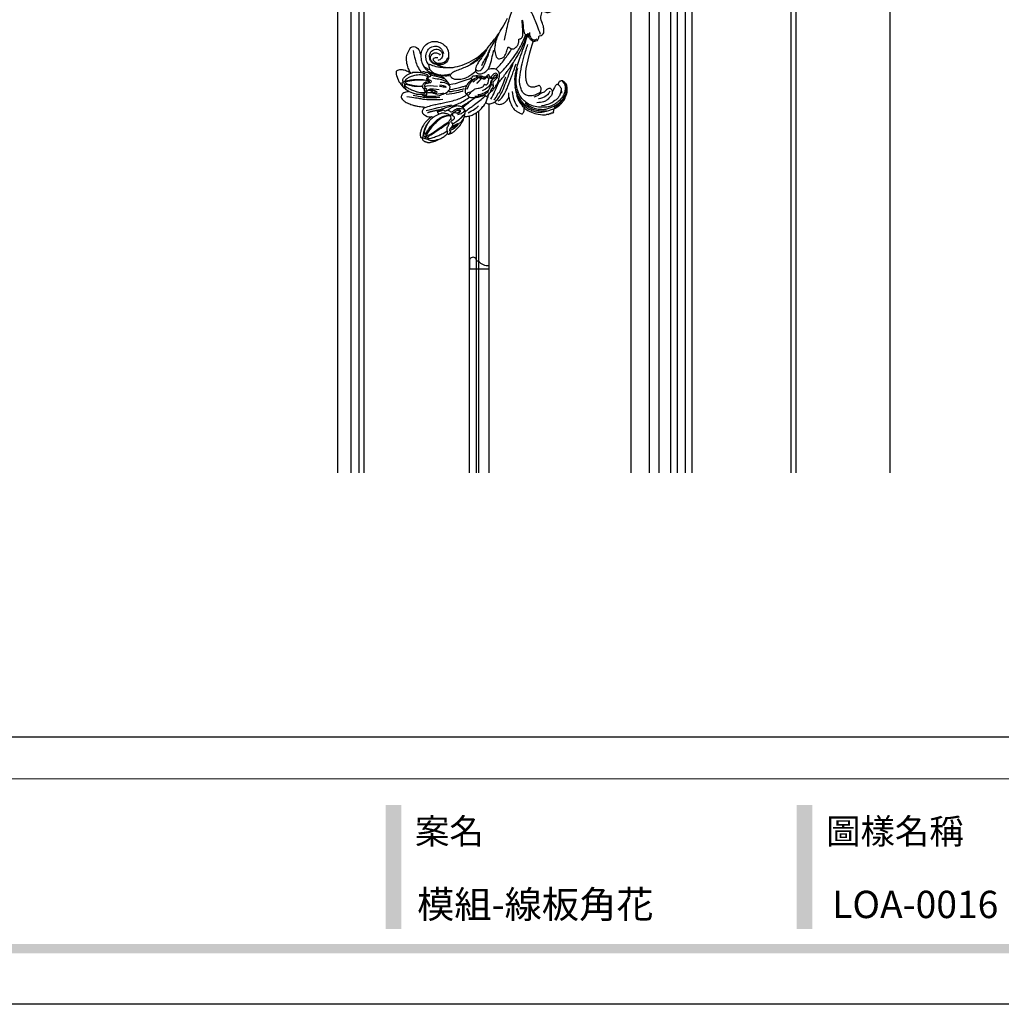
# Model space of a CAD drawing. Units: millimetres. Extents: x 5943 to 12663, y 2466 to 5436.
# Drawn here: x 7179 to 7774, y 3654 to 4251 of the extents above; entities that cross this region are included whole.
import ezdxf

# ---------------------------------------------------------------- set-up
doc = ezdxf.new("R2010")
doc.units = ezdxf.units.MM
doc.layers.add('H-08.木作(細線)', color=8, linetype='Continuous')
doc.styles.add('華槶圖框文字2', font='Microsoft JhengHei.ttf', dxfattribs={"width": 1.053, "height": 1.8})

# ---------------------------------------------------------------- blocks, each defined once
blk = doc.blocks.new('SE-21109L')
at = {"layer": 'H-08.木作(細線)'}
for points, degree in [([(-117.81, 58.25), (-119.79, 57.68), (-121, 57.14), (-122.56, 56.22), (-124.21, 55.13), (-125.42, 54.1), (-126.4, 52.92), (-127.45, 51.41), (-127.63, 51.12), (-127.63, 52.59), (-127.78, 54.12), (-128.4, 55.31), (-129.22, 55.98), (-130.26, 56.46), (-130.5, 56.46), (-131.85, 56), (-132.88, 55.09), (-134.29, 53.23), (-135.89, 49.82), (-136.38, 48.14), (-136.94, 46.3), (-137.61, 42.33), (-137.7, 42.33), (-138.35, 43.35), (-139.31, 44), (-139.96, 44.24), (-141.12, 44.24), (-141.42, 43.98), (-142.34, 43), (-143.44, 41.5)], 3), ([(-117.81, 58.25), (-115.15, 58.25), (-114.43, 58), (-114.14, 57.42), (-113.69, 56.2), (-113.92, 54.21), (-115.07, 51.21), (-116.84, 49.27), (-116.17, 49.74), (-114.33, 50.73), (-110.67, 51.64), (-106.23, 51.78), (-103.5, 50.34), (-99.66, 47.97), (-101.48, 43.84), (-105.68, 42.91), (-105.68, 42.69), (-102.76, 41.95), (-99.57, 39.3), (-97.83, 35.46), (-98.65, 31.23), (-100.29, 28.46), (-103.88, 25.31), (-109.31, 26.26)], 3), ([(-130.52, 53.01), (-131.27, 48.42), (-132.48, 44.26), (-133.38, 40.48), (-133.59, 32.9), (-133.59, 31.37)], 3), ([(-129.89, 49.12), (-130.16, 47.57), (-131.06, 44.85), (-131.58, 42.45), (-131.99, 40.22), (-132.17, 38.09), (-132.26, 33.58), (-132.26, 33.11)], 3), ([(-143.44, 41.5), (-143.75, 40.41), (-143.75, 39.66), (-143.62, 38.47), (-143.69, 38.47), (-144.33, 39.82), (-145.14, 40.92), (-146.84, 42.79), (-147.8, 43.71), (-150.15, 45.29), (-152.4, 46.06), (-152.98, 46.31), (-154.68, 46.54), (-155.35, 46.28), (-155.74, 46.28), (-156.16, 45.8), (-156.16, 45.54), (-156.16, 44.98), (-156.14, 44.98), (-156.81, 45.19), (-157.44, 45.19), (-158.06, 44.59), (-158.57, 43.75), (-158.76, 43.15), (-158.99, 42.29), (-159.18, 42.45), (-159.18, 39.25), (-158.2, 36.08), (-156.34, 32.18), (-155.93, 31.58), (-155.12, 30.43), (-154.36, 29.77), (-154.67, 29.63), (-155.04, 29.63)], 3), ([(-154.68, 40.09), (-155.35, 41.24), (-155.74, 41.76), (-155.98, 42.07), (-156.3, 42.07), (-156.73, 41.71), (-156.73, 40.26), (-155.92, 37.07), (-155.16, 34.71), (-153.97, 31.79), (-152.99, 30.19), (-152.81, 29.98)], 3), ([(-156.04, 42.97), (-156.15, 43.71), (-155.43, 44.05), (-154.66, 44.22)], 3), ([(-155.03, 43.41), (-155.51, 43.06), (-155.74, 42.58), (-155.77, 41.8)], 3), ([(-116.11, 44.92), (-116.91, 41.53), (-118.29, 39.2), (-118.74, 39.2), (-119.15, 39.44), (-119.42, 39.73), (-119.72, 39.94), (-120.18, 40.11)], 3), ([(-154.68, 40.09), (-151.84, 34.98), (-149.74, 31.59), (-148.02, 28.43)], 3), ([(-141.04, 41.1), (-140.13, 38.03), (-139.69, 32.41)], 2), ([(-139.64, 41.79), (-138.42, 34.8), (-137.43, 28.32), (-137.43, 26.35)], 3), ([(-127.06, 39.63), (-126.44, 38.37), (-127.14, 34.75), (-127.54, 33.16)], 3), ([(-125.06, 41.6), (-124.56, 40.09), (-124.81, 37.22), (-125.53, 33.92)], 3), ([(-130.13, 35.39), (-130.43, 33.75), (-129.78, 30.75), (-129.78, 30.42)], 3), ([(-124.77, 32.54), (-125.19, 30.61), (-125.8, 29.15), (-126.59, 28.62), (-126.59, 29.21), (-125.92, 32.31), (-125.63, 32.67)], 3), ([(-123.07, 32.24), (-123.07, 30.97), (-123.54, 28.19), (-125.97, 26.43)], 3), ([(-109.31, 26.26), (-111.16, 27.11), (-112.22, 28.65), (-112.7, 30.16), (-112.7, 33.23), (-112.72, 33.23), (-113.85, 30.56), (-115.01, 26.18), (-114.53, 21.27), (-113.03, 15.11), (-110.23, 9.37), (-106.84, 4.45), (-102.15, -0.03), (-96.65, -4.95), (-93.63, -7.15), (-87.31, -11.23)], 3), ([(-108.72, 26.76), (-110.2, 27.46), (-110.99, 28.24), (-111.4, 29.06), (-111.84, 30.29), (-111.84, 31.56), (-111.84, 33.04), (-111.16, 34.24), (-110.25, 35.15), (-109.4, 35.43), (-108.56, 35.43), (-108.07, 34.7), (-107.97, 33.31), (-108.16, 32.56)], 3), ([(-155.04, 29.63), (-155.04, 29.35), (-154.83, 28.33), (-154.49, 27.34), (-153.73, 25.92), (-151.77, 23.69), (-150.62, 22.19), (-147.58, 19.98), (-146.8, 19.57), (-145.03, 19.14), (-145.03, 18.96), (-145.03, 16.24), (-144.17, 13.52), (-142.78, 10.86), (-141.66, 9.22), (-139.85, 7.31), (-137.33, 5.35), (-137.33, 5.3), (-138.01, 4.78), (-138.45, 3.5), (-138.22, 2.23), (-137.89, 1), (-137.36, 0.07), (-137.36, -0.01), (-138.01, -0.21), (-138.76, -1.24), (-139.19, -2.66), (-138.93, -4.11), (-138.93, -4.95), (-137.83, -6.56), (-136.81, -7.61), (-135.62, -8.37), (-135.11, -8.74), (-135.11, -8.88), (-137.06, -9.09)], 3), ([(-150.48, 26.94), (-149.43, 24.33), (-148.87, 23.17)], 2), ([(-130.66, 29.11), (-130.66, 24.21), (-129.78, 20.01), (-129.17, 18.56)], 3), ([(-129.25, 27.27), (-129.25, 23.07), (-128.07, 19.04), (-128.07, 17.69)], 3), ([(-139.67, 23.46), (-139.67, 20.98), (-140.17, 19.71), (-140.63, 18.58)], 3), ([(-142.82, 16.53), (-141.67, 13.6), (-140.03, 11.03), (-139.13, 10.04)], 3), ([(-132.57, 5.9), (-131.96, 4.91), (-131.23, 3.82), (-130.62, 3.32), (-130.32, 3.52), (-130.17, 3.38), (-129.44, 2.71), (-128.6, 2.41), (-127.74, 1.87), (-127.57, 1.63), (-126.43, 1.63), (-124.4, 1.57), (-123.22, 0.13), (-122.61, -1.4), (-122.25, -2), (-121.77, -2.18), (-121.15, -2.01), (-121.15, -1.37), (-121.49, -0.81), (-122.07, -0.44), (-122.54, -0.08), (-122.84, 0.31), (-123.11, 0.79), (-122.86, 1.78), (-122.72, 3.16), (-122.24, 3.43), (-121.55, 3.01), (-121.47, 3.32), (-122.13, 3.86), (-122.6, 4.55), (-123.28, 5.14), (-123.07, 6.37), (-122.38, 7.29), (-122.5, 8.3), (-121.92, 9.38), (-121.92, 9.63), (-122.52, 11.53), (-122.97, 12.84)], 3), ([(-131.27, 16.87), (-130.53, 15.81), (-130.32, 14.69), (-130.06, 13.48), (-129.13, 12.08), (-128.66, 11.41), (-128.33, 9.4), (-128.33, 8.17), (-128.05, 7.06), (-127.37, 6.11), (-126.22, 5.43), (-126.22, 5.23), (-126.52, 5.23), (-126.85, 4.3), (-125.94, 3.35), (-124.7, 2.76), (-123.2, 2.76), (-122.72, 2.29)], 3), ([(-133.07, 11.8), (-133.38, 9.86), (-132.46, 5.73)], 2), ([(-132.24, 10), (-132.31, 7.5), (-131.37, 5.79), (-130.07, 3.28)], 3), ([(-130, 6.85), (-128.95, 4.66), (-127.92, 3.06), (-126.55, 1.62)], 3), ([(-125.3, 9.98), (-123.96, 8.41), (-122.57, 7.01)], 2), ([(-137.4, 5.36), (-136.07, 4.85), (-134.51, 3.93), (-132.21, 3.12)], 3), ([(-136.14, 0.32), (-133.86, -1.8), (-132, -2.62)], 2), ([(-135.55, 2.16), (-132.71, 0.41), (-130.34, -0.95), (-125.6, -3.24)], 3), ([(-136.79, -2.07), (-136.06, -3.9), (-132.55, -6.55), (-129.03, -8.47), (-122.12, -11.66), (-118.2, -13.19), (-115.11, -14.66)], 3), ([(-132.3, -3.09), (-129.38, -4.55), (-126.98, -5.82), (-123.76, -7.25), (-122.6, -7.79)], 3), ([(-137.06, -9.09), (-138.76, -9.58), (-140.49, -10.14), (-142.29, -11.15), (-143.1, -11.76), (-144.36, -13.28), (-145.38, -14.93), (-145.75, -15.75), (-145.75, -16.31), (-145.04, -16.98), (-144.15, -17.5), (-141.96, -17.5), (-141.96, -17.64), (-143.45, -18.72), (-144.62, -20.78), (-146.07, -23.75)], 3), ([(-141.2, -13.77), (-139.25, -12.53), (-136.41, -11.61), (-133.77, -11.23), (-131.87, -11.23)], 3), ([(-146.07, -23.75), (-147, -26.86), (-147.31, -29.57), (-147.09, -30.91), (-146.96, -31.2), (-147.16, -31.83), (-147.09, -31.99), (-146.94, -31.99), (-146.94, -31.99), (-146.94, -32.65), (-146.87, -32.82), (-146.67, -32.71), (-146.67, -32.75), (-146.73, -33.38), (-146.73, -33.64), (-146.68, -33.74), (-146.31, -33.69)], 3), ([(-133.92, -28.39), (-134.93, -27.27), (-135.63, -26.35), (-136.1, -23.83)], 3), ([(-131.73, -28.68), (-130.58, -28.68), (-129.81, -28.21), (-129.24, -27.59), (-129.24, -27.38), (-129.53, -26.62), (-130.13, -24.64), (-130.13, -22.68), (-129.08, -20.9), (-127.52, -20.42), (-125.12, -19.61), (-118.46, -20.42)], 3), ([(-118.46, -20.42), (-102.51, -25.25), (-102.19, -26.57), (-102.19, -26.29), (-102.19, -28.69), (-100.41, -29.4), (-99.21, -29.4), (-99.21, -29.93)], 3), ([(-96.83, -23.86), (-98.78, -23.86), (-100.43, -24.56), (-101.24, -25.76), (-101.68, -26.93), (-101.26, -27.66), (-100.87, -28.05)], 3), ([(-133.12, -33.9), (-134.7, -32.74), (-137.06, -30.59), (-137.37, -26.82), (-137.24, -26.56)], 3), ([(-134.43, -44.24), (-132.97, -44.5), (-130.69, -44.5), (-129, -43.79), (-127.64, -42.38), (-127.35, -41.96), (-127.35, -40.99), (-127.56, -40.3), (-128.03, -39.71), (-128.71, -39.26), (-129.47, -39.07), (-129.65, -39.07), (-129.35, -38.25), (-129.77, -37.68), (-131.04, -36.68), (-132.43, -36), (-133.3, -35.69), (-133.3, -35.5), (-132.31, -35.15), (-131.49, -34.28), (-131.49, -33.65), (-131.49, -32.87), (-132.12, -31.98), (-133.09, -30.85), (-133.75, -29.7), (-134.08, -28.5), (-133.77, -28.13), (-132.64, -28.55), (-131.73, -28.68)], 3), ([(-98.39, -30.61), (-94.56, -29.36), (-88.95, -27.68), (-84.96, -26.23), (-84.29, -25.9)], 3), ([(-146.31, -33.69), (-146.47, -34.49), (-146.28, -35.09), (-146.28, -35.15), (-146.03, -35.28), (-145.76, -35.28), (-145.48, -35.28), (-145.42, -35.28), (-145.31, -35.47), (-145.2, -35.47), (-144.98, -35.39), (-144.39, -35.28), (-144.32, -35.28), (-144.24, -35.53), (-143.1, -37.52), (-142.43, -38.57), (-141.48, -39.91), (-139.75, -41.42), (-138.77, -42.29), (-137.43, -43.11), (-135.93, -43.77), (-134.43, -44.24)], 3), ([(-99.21, -29.93), (-99.21, -30.69), (-98.83, -31.63), (-97.69, -32.71), (-95.58, -32.71), (-93.06, -32.71), (-88.67, -30.86), (-85.02, -32.41), (-83.9, -32.26), (-86.2, -36.2), (-84.19, -39.5), (-81.28, -38.88), (-78.33, -37.37)], 3)]:
    blk.add_open_spline(points, degree=degree, dxfattribs=at)
for points, knots in [([(-125.1, 54.35), (-123.86, 54.93), (-122.72, 55.26), (-121.87, 55.26), (-121.2, 54.55), (-121.2, 54.51), (-120.39, 54.79), (-119.56, 54.64), (-118.75, 53.84), (-117.2, 51.78), (-116.62, 50.25), (-116.35, 48.83), (-116.35, 48.45), (-116.12, 48.54), (-116.02, 48.51), (-116.09, 47.4), (-116.09, 45.33), (-116.11, 44.92)], [0.131243, 0.131243, 0.131243, 0.131243, 1, 2, 3, 4, 5, 6, 7, 8, 9, 10, 11, 12, 13, 14, 14.217146, 14.217146, 14.217146, 14.217146]), ([(-123.31, 53.68), (-123.28, 53.68), (-123.13, 53.73), (-122.6, 53.95), (-121.69, 54.16), (-121.38, 54.21)], [2.748207, 2.748207, 2.748207, 2.748207, 3, 4, 4.705847, 4.705847, 4.705847, 4.705847]), ([(-121.2, 54.56), (-121.41, 54.27), (-121.4, 53.87), (-121.27, 53.62), (-120.11, 52.79), (-119, 51.3), (-118.19, 49.33), (-117.68, 46.49), (-117.68, 42.93), (-118.36, 40.91), (-119.21, 39.52)], [0.160488, 0.160488, 0.160488, 0.160488, 1, 2, 3, 4, 5, 6, 7, 7.920516, 7.920516, 7.920516, 7.920516]), ([(-127.58, 51.32), (-128.32, 49.81), (-129.05, 47.88), (-129.73, 45.89), (-129.48, 42.75), (-129.48, 42.54), (-128.66, 41.63), (-128.66, 41.48), (-128.66, 40.98), (-128.66, 40.82), (-127.82, 40.11), (-127.92, 40.49), (-128.05, 41.48), (-127.79, 42), (-127.35, 42.17), (-126.87, 42), (-126.7, 42.19), (-125.93, 42.94), (-124.74, 42.94), (-123, 42.27), (-122.28, 40.75), (-122.28, 39.69), (-122.53, 38.97), (-122.53, 38.66), (-121.89, 38.66), (-121.43, 39.8), (-120.87, 40.09), (-120.37, 40.12), (-120.18, 40.11)], [0.084874, 0.084874, 0.084874, 0.084874, 1, 2, 3, 4, 5, 6, 7, 8, 9, 10, 11, 12, 13, 14, 15, 16, 17, 18, 19, 20, 21, 22, 23, 24, 25, 25.621726, 25.621726, 25.621726, 25.621726]), ([(-125.02, 42.89), (-125, 44.42), (-124.74, 47.59), (-124.22, 49.74), (-123.51, 51.49), (-123.18, 52.47), (-123.12, 53.69), (-123.45, 53.71), (-124.13, 53.5), (-124.98, 52.62), (-126.22, 50.65), (-127.42, 48.01), (-128.21, 46.32), (-128.53, 44.7), (-128.67, 43.42), (-128.52, 40.73)], [0.093862, 0.093862, 0.093862, 0.093862, 1, 2, 3, 4, 5, 6, 7, 8, 9, 10, 11, 12, 12.935828, 12.935828, 12.935828, 12.935828]), ([(-126.41, 52.88), (-125.13, 53.68), (-124.31, 53.8), (-123.7, 53.7), (-123.54, 53.67), (-123.52, 53.67)], [0.007602, 0.007602, 0.007602, 0.007602, 1, 2, 2.09252, 2.09252, 2.09252, 2.09252]), ([(-122.45, 38.73), (-121.88, 39.31), (-121.65, 39.84), (-121.28, 41.77), (-121.09, 43.87), (-120.96, 45.39), (-120.96, 47.64), (-121.24, 51.03), (-121.38, 52.7), (-121.8, 53.22), (-122.12, 53.22), (-123.1, 51.95), (-123.62, 49.88), (-124.34, 47.39), (-124.68, 45.61), (-124.69, 44.14), (-124.69, 42.84)], [0.077736, 0.077736, 0.077736, 0.077736, 1, 2, 3, 4, 5, 6, 7, 8, 9, 10, 11, 12, 13, 13.8935, 13.8935, 13.8935, 13.8935]), ([(-120.48, 53.02), (-120.91, 53.19), (-121.03, 52.76), (-121.03, 52.45), (-120.72, 51.1), (-120.47, 48.68), (-120.47, 45.89), (-120.77, 42.96), (-121.08, 41.44), (-121.55, 39.43)], [0.104313, 0.104313, 0.104313, 0.104313, 1, 2, 3, 4, 5, 6, 6.901353, 6.901353, 6.901353, 6.901353]), ([(-156.65, 41.55), (-156.81, 41.83), (-156.92, 41.98), (-157.17, 41.98), (-157.44, 41.73), (-157.85, 40.99), (-158.16, 39.91), (-158.16, 38.78), (-157.92, 37.01), (-157.65, 35.54), (-157.44, 34.53)], [0.322662, 0.322662, 0.322662, 0.322662, 1, 2, 3, 4, 5, 6, 7, 7.888104, 7.888104, 7.888104, 7.888104]), ([(-156.16, 44.55), (-156.82, 43.23), (-156.82, 42.62), (-156.82, 42.28), (-157.28, 42.26), (-157.35, 41.8)], [0, 0, 0, 0, 1, 2, 2.813099, 2.813099, 2.813099, 2.813099]), ([(-156.16, 45.01), (-153.12, 44.31), (-150.95, 43.68), (-148.53, 42.22), (-147.63, 41.35)], [0.016261, 0.016261, 0.016261, 0.016261, 1, 1.762887, 1.762887, 1.762887, 1.762887]), ([(-152.61, 41.35), (-153.84, 42.52), (-154.59, 42.83), (-154.84, 42.83), (-154.84, 42.44), (-154.84, 41.67), (-152.62, 37.15), (-148.91, 31.42), (-147.37, 28.47)], [0, 0, 0, 0, 1, 2, 3, 4, 5, 5.979524, 5.979524, 5.979524, 5.979524]), ([(-154.09, 43.62), (-154.22, 43.36), (-153.2, 42.69), (-151.14, 41.15), (-149.13, 39.35), (-147.86, 37.94), (-146.01, 35.83), (-145.04, 34.25), (-144.75, 33.63)], [0, 0, 0, 0, 1, 2, 3, 4, 5, 5.502033, 5.502033, 5.502033, 5.502033]), ([(-154.09, 43.62), (-152.16, 43.82), (-150.53, 42.91), (-148.72, 42.15), (-145.27, 39.72), (-143.73, 37.45), (-142.49, 34.41), (-142.13, 33.05), (-142.06, 32.64)], [0, 0, 0, 0, 1, 2, 3, 4, 5, 5.402942, 5.402942, 5.402942, 5.402942]), ([(-137.96, 42.74), (-137.57, 41.32), (-136.86, 38.47), (-136.37, 35.73), (-136.05, 32.58), (-135.65, 29.62), (-134.89, 25.1), (-134.13, 21.86), (-132.97, 18.77), (-132.05, 16.98), (-131.73, 16.54)], [0.008761, 0.008761, 0.008761, 0.008761, 1, 2, 3, 4, 5, 6, 7, 7.769581, 7.769581, 7.769581, 7.769581]), ([(-129.56, 43.9), (-130.66, 43.29), (-131.11, 40.8), (-131.11, 39.25), (-131.57, 35.25), (-130.79, 31.49), (-129.73, 28.54), (-128.11, 26.92), (-127.88, 26.54), (-127.2, 26.81), (-126.56, 26.33), (-126.14, 26.33), (-124.38, 27.06), (-122.55, 27.98), (-119.86, 30.64), (-118.48, 34.58), (-118.48, 35.25), (-118.01, 35.92), (-118.01, 36.87), (-117.25, 38.76), (-116.73, 39.3), (-116.95, 39.97), (-116.48, 41.17), (-116.09, 41.83), (-116.28, 42.99), (-116.47, 43.53)], [0.065854, 0.065854, 0.065854, 0.065854, 1, 2, 3, 4, 5, 6, 7, 8, 9, 10, 11, 12, 13, 14, 15, 16, 17, 18, 19, 20, 21, 22, 22.801393, 22.801393, 22.801393, 22.801393]), ([(-130.21, 43.38), (-130.12, 41.99), (-130.47, 40.83), (-130.15, 40.83), (-129.71, 40.83), (-129.48, 41.05), (-129.35, 40.96), (-128.94, 39.96), (-128.94, 38.56), (-129.23, 37.32), (-129.68, 36.26), (-129.91, 35.46), (-129.6, 34.65), (-129.2, 34.44), (-128.63, 34.55), (-127.91, 36.73), (-127.75, 38.75), (-127.78, 39.9), (-127.89, 40.34)], [0.087384, 0.087384, 0.087384, 0.087384, 1, 2, 3, 4, 5, 6, 7, 8, 9, 10, 11, 12, 13, 14, 15, 15.576144, 15.576144, 15.576144, 15.576144]), ([(-127.99, 41.27), (-127.42, 40.7), (-126.82, 40.43), (-126.7, 40.43), (-126.54, 41.87), (-126.21, 41.87), (-125.74, 41.45), (-125.17, 41.6), (-124.04, 41.72), (-123.5, 41.17), (-123.13, 40.91), (-123.13, 39.03), (-122.92, 37.71), (-122.47, 37.35), (-121.6, 37.81), (-121.28, 38.85), (-120.56, 39.4), (-119.8, 39.4), (-119.3, 38.91), (-119.3, 37.82), (-119.03, 37.41), (-117.89, 38.12), (-117.64, 38.64), (-116.93, 39.14)], [0.110472, 0.110472, 0.110472, 0.110472, 1, 2, 3, 4, 5, 6, 7, 8, 9, 10, 11, 12, 13, 14, 15, 16, 17, 18, 19, 20, 20.720216, 20.720216, 20.720216, 20.720216]), ([(-105.52, 42.75), (-107.89, 42.85), (-110.25, 42.72), (-111.8, 42.04), (-114.4, 40.77), (-116.12, 38.82), (-116.81, 37.69), (-117.05, 36.85), (-117.12, 35.89)], [0.15772, 0.15772, 0.15772, 0.15772, 1, 2, 3, 4, 5, 5.537778, 5.537778, 5.537778, 5.537778]), ([(-102.86, 47.14), (-106.55, 46.79), (-109.32, 46.24), (-112.52, 45.44), (-115.16, 44.08), (-116.41, 43.35)], [0, 0, 0, 0, 1, 2, 2.878154, 2.878154, 2.878154, 2.878154]), ([(-152.61, 41.35), (-150.21, 39.32), (-148.78, 37.94), (-145.94, 34.71), (-144.72, 32.82), (-143.84, 30.55), (-143.83, 27.44)], [0, 0, 0, 0, 1, 2, 3, 3.988926, 3.988926, 3.988926, 3.988926]), ([(-127.84, 38.13), (-128.87, 37.16), (-129.2, 36.5), (-129.2, 35.68), (-128.97, 35.37), (-128.5, 35.6), (-128.07, 36.44)], [0, 0, 0, 0, 1, 2, 3, 3.855228, 3.855228, 3.855228, 3.855228]), ([(-120.3, 36.75), (-120.87, 34.25), (-121.16, 32.33), (-122.04, 29.75), (-123.68, 27.43)], [0, 0, 0, 0, 1, 1.893075, 1.893075, 1.893075, 1.893075]), ([(-118.32, 37.89), (-118.67, 36.49), (-119.23, 34.58), (-119.61, 33.34), (-120.48, 30.97), (-121.33, 29.25)], [0.067552, 0.067552, 0.067552, 0.067552, 1, 2, 2.747293, 2.747293, 2.747293, 2.747293]), ([(-114.74, 26.04), (-114.92, 27.95), (-114.6, 29.66), (-113.78, 34.25), (-111.96, 37.73), (-111.96, 38.04), (-112.34, 38.36), (-113.23, 38.36), (-114.46, 38.36), (-116.4, 36.94), (-117.82, 34.98), (-118.72, 32.45), (-119.05, 30.46), (-119.05, 29.02), (-118.65, 25.82), (-118.6, 25.26)], [0.196681, 0.196681, 0.196681, 0.196681, 1, 2, 3, 4, 5, 6, 7, 8, 9, 10, 11, 12, 12.848143, 12.848143, 12.848143, 12.848143]), ([(-115.35, 37.67), (-114.95, 38.84), (-114.15, 39.98), (-113.48, 40.82), (-112.93, 41.47)], [0.217634, 0.217634, 0.217634, 0.217634, 1, 1.68952, 1.68952, 1.68952, 1.68952]), ([(-112.71, 32.89), (-112.21, 34.37), (-111.53, 35.91), (-110.31, 36.92), (-109.19, 37.49), (-107.42, 37.63), (-105.74, 37.35), (-104.83, 36.9), (-103.91, 36.12), (-103.2, 35.09), (-102.89, 33.41), (-103.25, 31.75), (-104.11, 30.52), (-105.72, 29.68), (-107.68, 29.45), (-108.74, 30.4), (-109.59, 31.33), (-109.93, 32.56), (-109.93, 32.68)], [0.066968, 0.066968, 0.066968, 0.066968, 1, 2, 3, 4, 5, 6, 7, 8, 9, 10, 11, 12, 13, 14, 15, 16, 16, 16, 16]), ([(-112.7, 32.33), (-112.24, 33.36), (-111.66, 34.73), (-111.11, 35.69), (-110.34, 36.53), (-109.37, 36.93), (-107.31, 37.12), (-106.08, 36.21), (-105.15, 35.14), (-105.11, 33.81), (-105.43, 32.54), (-105.93, 31.74), (-106.72, 31.09)], [0.10843, 0.10843, 0.10843, 0.10843, 1, 2, 3, 4, 5, 6, 7, 8, 9, 10, 10, 10, 10]), ([(-112.32, 38.27), (-111.23, 39.09), (-109.98, 39.58), (-108.47, 39.82), (-106.49, 39.82), (-104.73, 39.29), (-103.23, 38.45), (-102.12, 37.48), (-101.27, 35.66), (-101.05, 34.13), (-101.25, 32.79), (-101.58, 31.49), (-102.54, 30.57), (-104.08, 29.52), (-104.85, 29.24), (-105.95, 28.98)], [0.0472, 0.0472, 0.0472, 0.0472, 1, 2, 3, 4, 5, 6, 7, 8, 9, 10, 11, 12, 13, 13, 13, 13]), ([(-154.55, 29.81), (-153.97, 29.81), (-153.48, 29.79), (-153.28, 29.53), (-153.39, 29.53), (-152.73, 30.01), (-151.47, 30.01), (-150.64, 29.55), (-149.43, 28.85), (-148.66, 28.44), (-148.44, 28.24), (-147.92, 28.51), (-147.15, 28.51), (-146.35, 27.83), (-145.91, 27.05), (-145.91, 26.66), (-145.54, 27.15)], [0.119681, 0.119681, 0.119681, 0.119681, 1, 2, 3, 4, 5, 6, 7, 8, 9, 10, 11, 12, 13, 14, 14, 14, 14]), ([(-145.54, 27.15), (-145.12, 27.15), (-144.94, 26.97), (-144.32, 27.38), (-143.83, 27.34), (-143.51, 27.82), (-142.79, 28.82), (-142.4, 29.88), (-142.4, 30.75), (-141.99, 30.86), (-142.04, 32.19), (-142.06, 32.64)], [0, 0, 0, 0, 1, 2, 3, 4, 5, 6, 7, 8, 8.540078, 8.540078, 8.540078, 8.540078]), ([(-145.06, 18.98), (-143.94, 18.68), (-142.56, 18.26), (-142.04, 18.26), (-140.81, 18.26), (-138.86, 20), (-138.11, 23.13), (-138.11, 25.83), (-138.49, 28.2), (-139.3, 31.78), (-140.08, 33.21), (-140.61, 33.7)], [0.083852, 0.083852, 0.083852, 0.083852, 1, 2, 3, 4, 5, 6, 7, 8, 8.853472, 8.853472, 8.853472, 8.853472]), ([(-144.75, 33.63), (-143.69, 31.09), (-143.48, 29.35), (-143.46, 28.52), (-143.46, 27.88)], [0, 0, 0, 0, 1, 1.798371, 1.798371, 1.798371, 1.798371]), ([(-142.42, 34.05), (-141.76, 34.53), (-141.74, 34.89), (-140.89, 34.89), (-140.62, 35.17), (-140.62, 34.17), (-140.62, 32.81), (-140.08, 31.83), (-140.02, 31.66), (-140.36, 30.9), (-140.64, 30.73)], [0.079767, 0.079767, 0.079767, 0.079767, 1, 2, 3, 4, 5, 6, 7, 8, 8, 8, 8]), ([(-140.64, 30.73), (-140.76, 30.56), (-140.87, 30.4), (-140.61, 29.61), (-140.31, 28.87), (-140.2, 28.54), (-141, 27.59), (-141.66, 27.12), (-141.66, 26.16), (-141.13, 25.39), (-140.9, 25.08)], [1.007462, 1.007462, 1.007462, 1.007462, 2, 3, 4, 5, 6, 7, 8, 8.77935, 8.77935, 8.77935, 8.77935]), ([(-119.84, 25.81), (-119.72, 27.11), (-119.7, 28.62), (-119.46, 30.68), (-118.78, 31.92)], [0.181082, 0.181082, 0.181082, 0.181082, 1, 1.90396, 1.90396, 1.90396, 1.90396]), ([(-154.89, 28.69), (-154.63, 28.94), (-154.46, 28.79), (-154.12, 28.22), (-153.77, 27.77), (-153.7, 27.77), (-153.35, 28.18), (-152.98, 28.33), (-152.22, 28.33), (-151.43, 27.83), (-150.61, 27.04), (-149.84, 26.39), (-149.26, 26.25), (-148.67, 26.25), (-148.36, 26.63), (-148.36, 26.99), (-147.99, 27.24), (-147.15, 27.24), (-146.44, 26.12), (-146.07, 25.19), (-145.31, 24.86), (-144.68, 25.09), (-144.31, 25.48), (-144.31, 25.85), (-143.85, 26.07), (-143.1, 25.93), (-142.32, 25.64), (-142.69, 26.54), (-143.09, 26.86), (-143.53, 27.19), (-143.91, 27.4)], [0.130111, 0.130111, 0.130111, 0.130111, 1, 2, 3, 4, 5, 6, 7, 8, 9, 10, 11, 12, 13, 14, 15, 16, 17, 18, 19, 20, 21, 22, 23, 24, 25, 26, 27, 27.769934, 27.769934, 27.769934, 27.769934]), ([(-152.82, 28.32), (-151.78, 25.82), (-150.91, 24.46), (-150.23, 23.54), (-149.26, 22.97)], [0.071061, 0.071061, 0.071061, 0.071061, 1, 1.807918, 1.807918, 1.807918, 1.807918]), ([(-151.61, 27.92), (-150.21, 24.57), (-149.39, 23.06), (-148.13, 21.33), (-146.53, 19.54)], [0.058678, 0.058678, 0.058678, 0.058678, 1, 1.898996, 1.898996, 1.898996, 1.898996]), ([(-148.92, 26.26), (-147.8, 24.28), (-146.34, 21.97), (-144.94, 20.12), (-143.28, 18.49)], [0.038764, 0.038764, 0.038764, 0.038764, 1, 1.933658, 1.933658, 1.933658, 1.933658]), ([(-140.9, 25.08), (-140.02, 23.71), (-139.81, 22.62), (-140.3, 21.53), (-141.04, 21.19), (-142.01, 21.3), (-142.68, 21.96), (-142.85, 23.01), (-142.58, 23.55), (-142.31, 24.66), (-142.18, 25.19), (-142.26, 25.54), (-142.5, 25.85)], [0, 0, 0, 0, 1, 2, 3, 4, 5, 6, 7, 8, 9, 9.518758, 9.518758, 9.518758, 9.518758]), ([(-142.23, 25.35), (-142.06, 25.14), (-141.92, 24.76), (-141.69, 24.53), (-141.18, 23.81), (-140.97, 23.41), (-140.9, 22.68), (-140.97, 22.09), (-141.27, 21.88), (-141.82, 21.88), (-142.15, 22.12), (-142.47, 22.63), (-142.56, 22.96), (-142.64, 23.46)], [0.185532, 0.185532, 0.185532, 0.185532, 1, 2, 3, 4, 5, 6, 7, 8, 9, 10, 10.737998, 10.737998, 10.737998, 10.737998]), ([(-140.29, 28.6), (-139.32, 27.14), (-138.74, 25.8), (-138.45, 24.59), (-138.2, 23.32)], [0.100734, 0.100734, 0.100734, 0.100734, 1, 1.820307, 1.820307, 1.820307, 1.820307]), ([(-138.11, 25.81), (-137.52, 23.93), (-136.57, 21.29), (-135.75, 18.93), (-133.83, 15.71), (-133.36, 14.95)], [0.086007, 0.086007, 0.086007, 0.086007, 1, 2, 2.824388, 2.824388, 2.824388, 2.824388]), ([(-127.92, 26.69), (-127.87, 23.96), (-127.23, 20.99), (-126.82, 18.8), (-126.46, 17.32), (-126.15, 16.22)], [0.089512, 0.089512, 0.089512, 0.089512, 1, 2, 2.800462, 2.800462, 2.800462, 2.800462]), ([(-124.87, 26.86), (-124.81, 23.24), (-123.91, 21), (-122.75, 15.9), (-122.12, 13.81), (-121.85, 12.94)], [0.083895, 0.083895, 0.083895, 0.083895, 1, 2, 2.695977, 2.695977, 2.695977, 2.695977]), ([(-106.32, 3.29), (-107.71, 4.83), (-110.46, 7.75), (-112.09, 9.57), (-113.92, 12.93), (-114.96, 15.64), (-116.12, 19.26), (-117.06, 22.5), (-118.21, 25.01), (-119.2, 25.81), (-119.61, 25.81), (-120.28, 25.81), (-121.24, 24.58), (-121.89, 23.61), (-122.21, 21.68), (-122.21, 18.92), (-121.38, 15.4), (-120.17, 13.67), (-118.68, 11.25), (-117.99, 10.18)], [0.161276, 0.161276, 0.161276, 0.161276, 1, 2, 3, 4, 5, 6, 7, 8, 9, 10, 11, 12, 13, 14, 15, 16, 17, 17, 17, 17]), ([(-143.36, 22.77), (-143.13, 20.72), (-142.51, 19.62), (-141.86, 18.97), (-141.02, 18.4)], [0, 0, 0, 0, 1, 1.828063, 1.828063, 1.828063, 1.828063]), ([(-141.85, 18.26), (-139.8, 14.87), (-138.1, 12.26), (-135.89, 9), (-134.43, 6.89), (-133.2, 5.43)], [0.014553, 0.014553, 0.014553, 0.014553, 1, 2, 2.945221, 2.945221, 2.945221, 2.945221]), ([(-139.43, 19.67), (-137.74, 17.41), (-136.33, 15.22), (-135.37, 13.94), (-135.06, 13.55)], [0.0248, 0.0248, 0.0248, 0.0248, 1, 1.59998, 1.59998, 1.59998, 1.59998]), ([(-138.91, 20.52), (-137.99, 18.91), (-136.96, 16.91), (-136.02, 15.22), (-134.38, 12.36), (-133.89, 11.61)], [0.025326, 0.025326, 0.025326, 0.025326, 1, 2, 2.818556, 2.818556, 2.818556, 2.818556]), ([(-122.97, 12.84), (-123.33, 13.45), (-124.15, 14.5), (-125.19, 15.61), (-126.35, 16.37), (-127.94, 17.18), (-128.36, 17.18), (-129.1, 17.43), (-130.08, 17.43), (-130.81, 17.43), (-131.29, 17.04), (-131.85, 16.41), (-132.17, 16.06), (-132.39, 16.06), (-133.01, 15.69), (-133.43, 14.85), (-133.89, 13.55), (-133.89, 12.27), (-133.89, 9.97), (-133.43, 7.82), (-132.71, 6.25), (-132.57, 5.9)], [0.310619, 0.310619, 0.310619, 0.310619, 1, 2, 3, 4, 5, 6, 7, 8, 9, 10, 11, 12, 13, 14, 15, 16, 17, 18, 18.421929, 18.421929, 18.421929, 18.421929]), ([(-132.57, 5.9), (-133.29, 5.4), (-133.67, 4.98), (-133.67, 4.8), (-133.67, 4.17), (-132.35, 3.34), (-131.24, 2.11), (-131.24, 1.86), (-130.86, 2.14), (-130.06, 1.72), (-128.75, 0.75), (-128.12, 0.13), (-127.81, 0.13), (-126.61, 0.13), (-126.36, 0.13), (-126.13, 0.4), (-126.13, 0.31), (-125.89, 0.08), (-125.08, 0.08), (-124.97, -0.14), (-124.62, -0.36), (-123.01, -2.63), (-122.04, -2.9), (-120.86, -2.9), (-120.01, -2.22), (-120.01, -1.34), (-120.83, -0.08), (-121.5, 0.62), (-122.37, 1.09), (-122.37, 1.2), (-121.87, 2.17), (-121.3, 2.17), (-120.7, 2.38), (-120.7, 2.85), (-121.13, 3.69), (-121.72, 4.02), (-122.09, 4.44), (-122.09, 5.59), (-121.49, 6.47), (-121.19, 6.88), (-121.19, 7.63), (-121.19, 9.03), (-120.99, 9.28), (-120.87, 9.48), (-120.87, 9.88), (-120.87, 10.88), (-120.87, 11.49), (-120.87, 12.18), (-121.3, 12.74), (-121.62, 12.74), (-122.04, 13.11), (-122.52, 13.31), (-122.74, 13.17), (-122.97, 12.84)], [0.025253, 0.025253, 0.025253, 0.025253, 1, 2, 3, 4, 5, 6, 7, 8, 9, 10, 11, 12, 13, 14, 15, 16, 17, 18, 19, 20, 21, 22, 23, 24, 25, 26, 27, 28, 29, 30, 31, 32, 33, 34, 35, 36, 37, 38, 39, 40, 41, 42, 43, 44, 45, 46, 47, 48, 49, 50, 50.929674, 50.929674, 50.929674, 50.929674]), ([(-132.3, 16.06), (-132.07, 15.31), (-131.5, 14.79), (-130.88, 14.15), (-130.74, 13.99)], [0.071088, 0.071088, 0.071088, 0.071088, 1, 1.553928, 1.553928, 1.553928, 1.553928]), ([(-128.48, 16.14), (-125.66, 14.69), (-124.18, 13.57), (-123.16, 12.23), (-122.37, 11.04)], [0, 0, 0, 0, 1, 1.868851, 1.868851, 1.868851, 1.868851]), ([(-124.36, 12.46), (-123.3, 10.76), (-122.84, 9.83), (-122.47, 9.2), (-122.13, 8.98)], [0, 0, 0, 0, 1, 1.727652, 1.727652, 1.727652, 1.727652]), ([(-113.49, 13.24), (-112.15, 10.76), (-110.38, 8.14), (-108.7, 6.03), (-105.92, 3.03)], [0, 0, 0, 0, 1, 1.929396, 1.929396, 1.929396, 1.929396]), ([(-122.67, 4.57), (-122.83, 5.72), (-122.82, 6.28), (-122.47, 6.58), (-122.14, 6.58), (-121.94, 7.45), (-122.09, 8.75), (-121.89, 9.4), (-121.68, 9.74), (-121.28, 9.84), (-121.11, 9.84)], [0.119364, 0.119364, 0.119364, 0.119364, 1, 2, 3, 4, 5, 6, 7, 8, 8, 8, 8]), ([(-104.32, 2.09), (-106.15, 3.09), (-108.33, 4.8), (-110.72, 6.66), (-113.2, 8.65), (-115.08, 9.71), (-116.53, 10.42), (-117.94, 10.42), (-118.87, 9.9), (-119.74, 8.84), (-119.87, 7.04), (-119.37, 4.97), (-116.8, 1.78), (-112.29, 0.36), (-107.07, -1.28), (-106.36, -1.28), (-106.27, -1.75), (-106.25, -2.12)], [0.270531, 0.270531, 0.270531, 0.270531, 1, 2, 3, 4, 5, 6, 7, 8, 9, 10, 11, 12, 13, 14, 14.592884, 14.592884, 14.592884, 14.592884]), ([(-116.26, 10.22), (-117.72, 9.69), (-117.96, 8.24), (-117.44, 6.62), (-116.39, 5.77), (-115.04, 5), (-109.62, 2.36), (-108.18, 1.72), (-106.98, 1.22), (-105.88, 0.75), (-104.94, 0.34)], [0.135935, 0.135935, 0.135935, 0.135935, 1, 2, 3, 4, 5, 6, 7, 7.736525, 7.736525, 7.736525, 7.736525]), ([(-114.7, 6.33), (-112.77, 5.12), (-110.79, 3.82), (-109.23, 2.76), (-107.22, 1.68), (-104.15, -0.09), (-101.97, -1.65), (-99.16, -3.84)], [0, 0, 0, 0, 1, 2, 3, 4, 4.845373, 4.845373, 4.845373, 4.845373]), ([(-131.17, 2.05), (-130.98, 1.67), (-130.44, 1.28), (-130.33, 1.17), (-130.58, 0.93), (-130.3, 0.83), (-130.2, 0.68), (-129.72, 0.3), (-128.5, -0.85), (-127.93, -1.46), (-127.65, -1.35), (-127.43, -1.5), (-127.36, -1.5), (-126.66, -2.11), (-125.17, -3.71), (-122.6, -6.28), (-122.06, -6.87), (-121.65, -6.72), (-121.36, -7.33), (-118.83, -9.31), (-117.56, -10.54), (-116, -11.63), (-112.48, -14.26), (-110.24, -15.84), (-107.9, -17.41), (-106.13, -18.4), (-104.42, -19.29), (-102.12, -20.65), (-100.29, -21.43), (-98.81, -21.97), (-97.89, -22.43)], [0, 0, 0, 0, 1, 2, 3, 4, 5, 6, 7, 8, 9, 10, 11, 12, 13, 14, 15, 16, 17, 18, 19, 20, 21, 22, 23, 24, 25, 26, 27, 27.820651, 27.820651, 27.820651, 27.820651]), ([(-127.19, 0.13), (-127.29, 0.8), (-126.96, 1.14), (-126.53, 1.32), (-125.21, 1.32), (-123.91, 0.64), (-123.49, 0.18), (-123, -0.69), (-122.66, -1.22)], [0.11013, 0.11013, 0.11013, 0.11013, 1, 2, 3, 4, 5, 5.82692, 5.82692, 5.82692, 5.82692]), ([(-126.36, -2.45), (-125.38, -2.7), (-123.76, -3.48), (-121.85, -4.04), (-120.61, -4.2), (-119.29, -3.73), (-118.31, -2.92), (-117.41, -1.87), (-117.21, -0.6), (-117.21, 0.27), (-117.21, 1.04), (-117.45, 2.84)], [0.105344, 0.105344, 0.105344, 0.105344, 1, 2, 3, 4, 5, 6, 7, 8, 8.932265, 8.932265, 8.932265, 8.932265]), ([(-137.42, 0), (-136.8, -0.87), (-135.34, -2.52), (-133.11, -3.99), (-128.77, -6.42), (-123.93, -8.51), (-119.19, -10.68), (-115.78, -12.39), (-114.38, -12.84)], [0.222842, 0.222842, 0.222842, 0.222842, 1, 2, 3, 4, 5, 5.85809, 5.85809, 5.85809, 5.85809]), ([(-120.52, -4.08), (-116.91, -8.17), (-114.54, -10.53), (-109.06, -15.08), (-106.08, -17.05), (-103.71, -18.62), (-100.78, -20.3), (-97.93, -21.68)], [0.004025, 0.004025, 0.004025, 0.004025, 1, 2, 3, 4, 4.916491, 4.916491, 4.916491, 4.916491]), ([(-117.65, -2.05), (-116.18, -3.59), (-114.59, -5.55), (-110.92, -8.68), (-108.75, -10.41), (-107.16, -11.75), (-105.98, -12.59)], [0.01512, 0.01512, 0.01512, 0.01512, 1, 2, 3, 3.936309, 3.936309, 3.936309, 3.936309]), ([(-96, -5.33), (-97.68, -4.6), (-99.05, -3.87), (-100.45, -3.24), (-102.14, -2.75), (-104.47, -2.3), (-105.73, -2.02), (-107.68, -2.26), (-109.38, -2.47), (-110.94, -3.2), (-111.44, -4.1), (-111.44, -5.15), (-111.01, -7.01), (-109.79, -8.18), (-108.39, -8.94), (-106.88, -9.58), (-105.56, -9.97), (-105, -10.28), (-104.68, -10.59), (-104.9, -10.95), (-105.43, -11.68), (-105.93, -12.19), (-106.17, -13.36), (-105.85, -14.07), (-105.22, -15.19), (-104.42, -16.01), (-103.66, -16.54), (-102.74, -16.89), (-102.25, -17.04), (-101.57, -17.04), (-100.8, -17.17), (-100.53, -17.17), (-100.37, -17.33), (-100.24, -18.23), (-99.97, -18.82), (-99.15, -19.48), (-98.35, -19.78), (-97.28, -19.78), (-95.96, -19.92), (-94.91, -19.99), (-93.33, -19.97), (-92.21, -19.97), (-91.28, -19.97), (-90.28, -19.97), (-89.38, -19.97), (-89.02, -19.97), (-89.02, -20.14), (-90.41, -20.34), (-91.3, -20.34), (-92.64, -20.34), (-93.67, -20.34), (-94.74, -20.34), (-94.53, -20.47), (-94.53, -20.49), (-95.06, -20.49), (-95.6, -20.49), (-96.03, -20.49), (-96.42, -20.7), (-96.92, -20.7), (-97.5, -21.07), (-97.9, -21.48), (-98.05, -22.07), (-97.8, -22.67), (-97.33, -22.95), (-97.33, -23.12), (-97.85, -23.12), (-99.02, -23.12), (-99.74, -23.32), (-100.64, -23.96), (-101.25, -24.55), (-101.77, -25), (-102.08, -25.5), (-102.38, -26.01)], [0.253628, 0.253628, 0.253628, 0.253628, 1, 2, 3, 4, 5, 6, 7, 8, 9, 10, 11, 12, 13, 14, 15, 16, 17, 18, 19, 20, 21, 22, 23, 24, 25, 26, 27, 28, 29, 30, 31, 32, 33, 34, 35, 36, 37, 38, 39, 40, 41, 42, 43, 44, 45, 46, 47, 48, 49, 50, 51, 52, 53, 54, 55, 56, 57, 58, 59, 60, 61, 62, 63, 64, 65, 66, 67, 68, 69, 69.775575, 69.775575, 69.775575, 69.775575]), ([(-135.21, -8.8), (-134.59, -8.8), (-133.55, -8.8), (-132.75, -8.8), (-132.42, -8.97)], [0.093069, 0.093069, 0.093069, 0.093069, 1, 2, 2, 2, 2]), ([(-100.37, -8.57), (-94.59, -10.05), (-88.66, -11.81), (-82.6, -14.36), (-79.29, -15.9), (-77.6, -16.33)], [0, 0, 0, 0, 1, 2, 2.862858, 2.862858, 2.862858, 2.862858]), ([(-97.35, -23.03), (-99.37, -22.25), (-101.19, -21.38), (-104.1, -20.28), (-106.08, -19.39), (-108.97, -18.25), (-111.44, -16.97), (-113.89, -16.06), (-116.03, -15.27), (-119.42, -14.1), (-121.97, -13.41), (-124.32, -12.97), (-125.23, -12.97), (-128.22, -12.97), (-130.86, -12.97), (-133.43, -13.56), (-134.69, -13.93), (-136.57, -14.65), (-137.83, -15.39), (-139.19, -16.2), (-141.39, -18.18), (-143.24, -20.35), (-144.28, -22.58), (-145.02, -24.21), (-145.52, -26.51), (-145.52, -29.65), (-144.78, -32.75), (-143.62, -36.6)], [0.080146, 0.080146, 0.080146, 0.080146, 1, 2, 3, 4, 5, 6, 7, 8, 9, 10, 11, 12, 13, 14, 15, 16, 17, 18, 19, 20, 21, 22, 23, 24, 24.929132, 24.929132, 24.929132, 24.929132]), ([(-145.09, -31.27), (-145.03, -29), (-144.64, -26.09), (-143.78, -23.37), (-142.66, -21.06), (-140.87, -18.64), (-138.91, -16.77), (-135.4, -14.84), (-133.5, -14.05), (-130.65, -13.33), (-129.14, -12.97)], [0.177, 0.177, 0.177, 0.177, 1, 2, 3, 4, 5, 6, 7, 7.750378, 7.750378, 7.750378, 7.750378]), ([(-127.37, -41.69), (-128.39, -42.39), (-129.5, -43.06), (-131.2, -43.46), (-133.66, -43.05), (-135.64, -42.28), (-137.61, -40.88), (-139.45, -38.95), (-140.71, -37.21), (-141.6, -35.47), (-142.41, -33.74), (-142.73, -31.66), (-142.57, -28.13), (-142.1, -24.51), (-140.17, -20.12), (-137.85, -17.74), (-136.06, -16.21), (-133.12, -14.69), (-128.06, -13.7), (-124.59, -13.7), (-119.2, -14.74), (-117.99, -15.34)], [0.127773, 0.127773, 0.127773, 0.127773, 1, 2, 3, 4, 5, 6, 7, 8, 9, 10, 11, 12, 13, 14, 15, 16, 17, 18, 19, 19, 19, 19]), ([(-142.05, -17.57), (-141.26, -16.93), (-140.03, -15.95), (-138.13, -14.8), (-136.19, -14.07), (-134.94, -13.79), (-134.07, -13.75)], [0.058012, 0.058012, 0.058012, 0.058012, 1, 2, 3, 3.807829, 3.807829, 3.807829, 3.807829]), ([(-133.34, -28.34), (-134.16, -26.87), (-135.07, -24.28), (-135.38, -21.41), (-134.37, -18.66), (-132.71, -17.19), (-129.88, -16.23), (-127.26, -15.88), (-124.45, -15.88), (-116.45, -17.75), (-111.29, -19.54), (-105.79, -21.68), (-103.94, -22.37)], [0.065467, 0.065467, 0.065467, 0.065467, 1, 2, 3, 4, 5, 6, 7, 8, 9, 10, 10, 10, 10]), ([(-139.08, -18.4), (-140.91, -20.15), (-142.63, -22.96), (-143.6, -25.88), (-144.03, -30.13), (-143.48, -32.39), (-142.58, -35.22), (-141.57, -37.48), (-140.24, -39.5), (-138.88, -40.95), (-137.28, -42.35), (-135.16, -43.56), (-134.02, -43.89), (-132.26, -44.11), (-131.03, -44.11), (-129.75, -43.79), (-129.02, -43.44), (-128.3, -43.04)], [0, 0, 0, 0, 1, 2, 3, 4, 5, 6, 7, 8, 9, 10, 11, 12, 13, 14, 14.708656, 14.708656, 14.708656, 14.708656]), ([(-132.2, -40.76), (-134.98, -40.23), (-136.55, -39.35), (-137.75, -38.35), (-139.4, -36.3), (-141.34, -32.38), (-141.74, -28.25)], [0.038106, 0.038106, 0.038106, 0.038106, 1, 2, 3, 4, 4, 4, 4]), ([(-132.83, -35.33), (-134, -35.22), (-134.89, -35.2), (-135.72, -34.78), (-136.88, -33.61), (-137.92, -32.32), (-138.33, -31.77), (-139.57, -29.8), (-139.57, -27.11), (-139.57, -25.47)], [0.148351, 0.148351, 0.148351, 0.148351, 1, 2, 3, 4, 5, 6, 7, 7, 7, 7]), ([(-143.22, -35.78), (-141.58, -38.61), (-139.95, -40.61), (-137.25, -42.75), (-134.55, -44.2)], [0, 0, 0, 0, 1, 1.845503, 1.845503, 1.845503, 1.845503]), ([(-129.45, -39.09), (-130.15, -39.8), (-130.9, -40.29), (-131.86, -40.79), (-132.94, -40.79), (-134.13, -40.79), (-134.8, -40.79)], [0.073895, 0.073895, 0.073895, 0.073895, 1, 2, 3, 4, 4, 4, 4])]:
    blk.add_open_spline(points, degree=3, knots=knots, dxfattribs=at)
blk = doc.blocks.new('HK-0101')
blk.add_lwpolyline([(0, 0), (-1.84, 0, 0.274011), (-4.66, 6.22), (-4.66, 7.58, -1.00655), (-4.88, 12), (0, 12)], format="xyb", close=True)
blk = doc.blocks.new('10.')
h = blk.add_hatch(color=256)
h.dxf.hatch_style = 1
h.paths.add_polyline_path([(-1754.43, 201.54), (-1770.18, 201.54), (-1770.18, 76.11), (-1754.43, 76.11)])
h = blk.add_hatch(color=256)
h.dxf.hatch_style = 1
h.paths.add_polyline_path([(-1338.75, 201.54), (-1354.5, 201.54), (-1354.5, 76.11), (-1338.75, 76.11)])
h = blk.add_hatch(color=256)
h.dxf.hatch_style = 1
h.paths.add_polyline_path([(-79.89, 61.02), (-4123.42, 61.02), (-4123.42, 51.54), (-79.89, 51.54)])
at = {"color": 250, "lineweight": 20}
blk.add_line((-344.67, 227.96), (-4124.74, 227.96), dxfattribs=at)
for points in [[(-4200, 2970), (0, 2970), (0, 0), (-4200, 0)], [(-4130, 2900), (-70, 2900), (-70, 270.05), (-4130, 270.05)]]:
    blk.add_lwpolyline(points, close=True)
at = {"color": 250, "char_height": 25.505, "attachment_point": 1, "style": '華槶圖框文字2'}
for s, width, insert in [('{\\W1;案名}', 3400.7407, (-1740.49, 187.7)), ('{\\W1;圖樣名稱}', 3736.4183, (-1324.81, 187.7))]:
    blk.add_mtext_dynamic_manual_height_columns(s, width=width, gutter_width=9, heights=[0], dxfattribs=dict(at, insert=insert))

msp = doc.modelspace()

# ---------------------------------------------------------------- linework, layer by layer
at = {"color": 7}
for points in [[(6601.78, 5081.59), (7706.78, 5081.59), (7706.78, 3976.59)], [(6601.78, 5021.59), (7646.78, 5021.59), (7646.78, 3976.59)], [(6601.78, 4961.59), (7586.78, 4961.59), (7586.78, 3976.59)], [(6601.78, 4746.59), (7371.78, 4746.59), (7371.78, 3976.59)]]:
    msp.add_lwpolyline(points, dxfattribs=at)
at = {"color": 8}
for points in [[(6601.78, 5024.59), (7649.78, 5024.59), (7649.78, 3976.59)], [(6601.78, 4957.59), (7582.78, 4957.59), (7582.78, 3976.59)], [(6601.78, 4952.59), (7577.78, 4952.59), (7577.78, 3976.59)], [(6601.78, 4948.59), (7573.78, 4948.59), (7573.78, 3976.59)], [(6601.78, 4941.59), (7566.78, 4941.59), (7566.78, 3976.59)], [(6601.78, 4935.59), (7560.78, 4935.59), (7560.78, 3976.59)], [(6601.78, 4924.59), (7549.78, 4924.59), (7549.78, 3976.59)], [(6601.78, 4762.59), (7387.78, 4762.59), (7387.78, 3976.59)], [(6601.78, 4759.59), (7384.78, 4759.59), (7384.78, 3976.59)], [(6601.78, 4754.59), (7379.78, 4754.59), (7379.78, 3976.59)], [(7463.78, 3976.59), (7463.78, 4200.4)], [(7451.78, 3976.59), (7451.78, 4193.08)], [(7456.2, 3976.59), (7456.2, 4195.19)], [(7457.56, 3976.59), (7457.56, 4196.17)]]:
    msp.add_lwpolyline(points, dxfattribs=at)

# ---------------------------------------------------------------- block references
at = {"xscale": 0.6000000000000001, "yscale": 0.6000000000000001, "zscale": 0.6000000000000001}
msp.add_blockref('10.', (8463.07, 3654.23), dxfattribs=at)
at = {"color": 3, "xscale": -1, "rotation": 89.99999999999993}
msp.add_blockref('HK-0101', (7463.78, 4100.35), dxfattribs=at)
at = {"layer": 'H-08.木作(細線)', "rotation": 93.9130180481181}
msp.add_blockref('SE-21109L', (7457.78, 4338.65), dxfattribs=at)

# ---------------------------------------------------------------- texts
at = {"color": 250, "style": '華槶圖框文字2'}
for s, p in [('模組-線板角花', (7420.07, 3706.53)), ('LOA-0016', (7671.88, 3706.53))]:
    msp.add_text(s, height=16.569, dxfattribs=at).set_placement(p)

doc.saveas('drawing.dxf')
